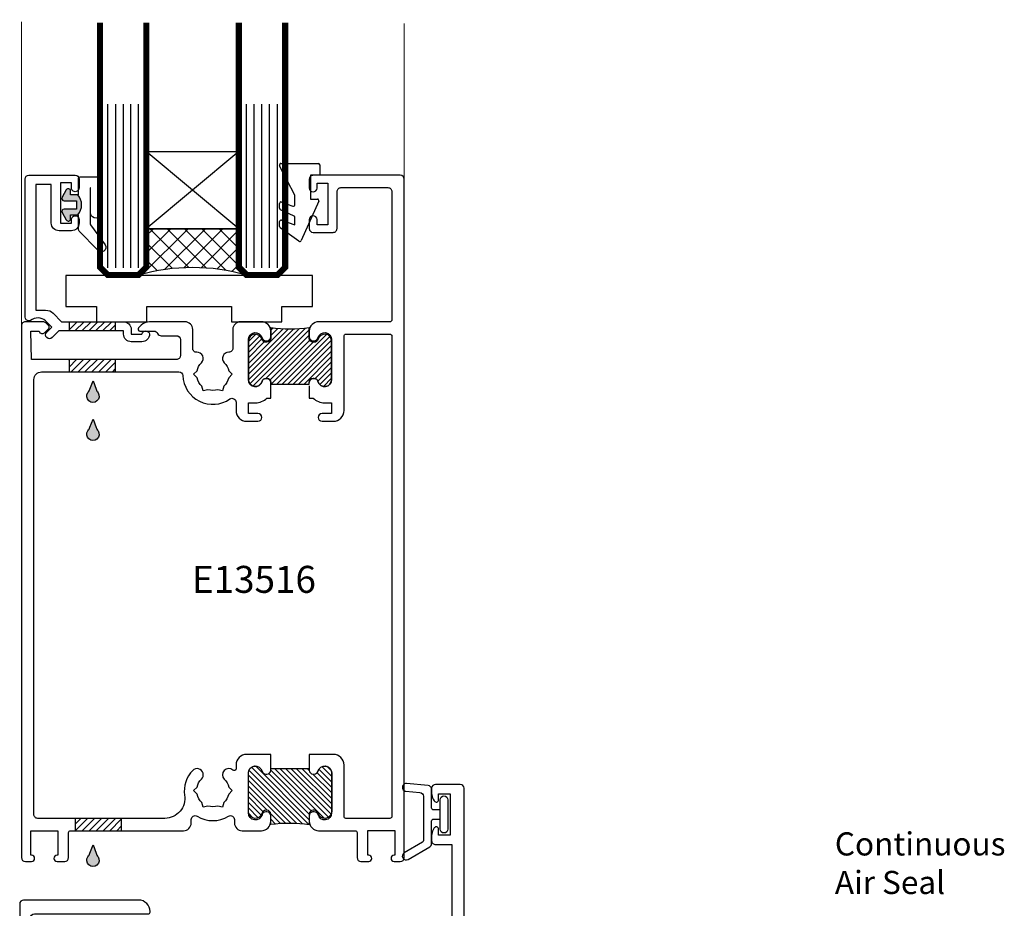
# Model space of a CAD drawing. Units: millimetres. Extents: x 0 to 16830, y 0 to 1003.
# Drawn here: x 4492 to 4619, y 330 to 445 of the extents above; entities that cross this region are included whole.
import ezdxf

# ---------------------------------------------------------------- set-up
doc = ezdxf.new("R2010")
doc.units = ezdxf.units.MM
for name, color, linetype in [('AL Dimension', 8, 'Continuous'), ('AL Extrusion', 3, 'Continuous'), ('AL Gasket', 150, 'Continuous'), ('AL Glass', 4, 'Continuous'), ('AL Hardware', 2, 'Continuous'), ('AL Timber-Packer', 142, 'Continuous'), ('FAL Glass', 4, 'Continuous'), ('FAL Notes', 2, 'Continuous'), ('FAL Sealant', 32, 'Continuous')]:
    doc.layers.add(name, color=color, linetype=linetype)
doc.layers.add('Altus_SIGHTLINES', color=1, linetype='Continuous', lineweight=0)
doc.styles.add('Arial', font='arial.ttf')
doc.styles.add('Arial Narrow', font='ARIALN.TTF', dxfattribs={"height": 3.5})

# ---------------------------------------------------------------- blocks, each defined once
blk = doc.blocks.new('AS-THM-BRK')
h = blk.add_hatch()
h.set_pattern_fill('ANSI31', color=256, scale=4)
h.set_pattern_definition([(45, (0, 0), (-0.3535533905932738, 0.3535533905932738), [])])
edge = h.paths.add_edge_path()
edge.add_arc((7.644455828828921, 5.349999999797755), 0.8999999999985739, 1.187407081081594e-12, 165.5224878140514)
edge.add_arc((6.28891165765782, 5.699999999797933), 0.5000000000000234, 269.99999999999346, 345.5224878140411, ccw=False)
edge.add_line((6.288911657657763, 5.19999999979791), (6.144455828827404, 5.19999999979791))
edge.add_arc((6.144455828827404, 5.69999999979791), 0.5, 180, 270, ccw=False)
edge.add_line((5.644455828827404, 5.69999999979791), (5.644455828827404, 7.063678780974215))
edge.add_arc((3.119455187695644, 25.59569586657826), 18.70324264663313, 262.39574736305156, 277.75881430766003, ccw=False)
edge.add_line((0.6444558288274038, 7.056934751756216), (0.6444558288274038, 5.69999999979791))
edge.add_arc((0.1444558288274038, 5.69999999979791), 0.5, -90, 0, ccw=False)
edge.add_line((0.1444558288274038, 5.19999999979791), (-1.364242052659392e-12, 5.19999999979791))
edge.add_arc((-1.339095501151633e-12, 5.69999999979643), 0.4999999999985194, 194.4775121858792, 269.9999999999971, ccw=False)
edge.add_arc((-1.355544171172749, 5.349999999798002), 0.8999999999999386, 14.47751218588005, 180)
edge.add_line((-2.255544171172687, 5.349999999798001), (-2.25554417117246, 0.3499999999999091))
edge.add_arc((-1.355544171172541, 0.3499999999999495), 0.8999999999999186, 180.0000000000026, 345.522487814072)
edge.add_arc((-1.84297022087776e-14, 2.664535259100376e-15), 0.4999999999999973, 89.9999999999979, 165.5224878140703, ccw=False)
edge.add_line((0, 0.5), (0.1444558288274038, 0.5))
edge.add_arc((0.1444558288274038, 2.775557561562891e-17), 0.5, 0, 90, ccw=False)
edge.add_line((0.6444558288274038, 0), (0.6444558288274038, -0.2219618106685175))
edge.add_line((0.6444558288274038, -0.2219618106685175), (5.644455828827404, -0.221961810667608))
edge.add_line((5.644455828827404, -0.221961810667608), (5.644455828827404, -2.021351974690333e-10))
edge.add_arc((6.144455828827404, -2.021351697134577e-10), 0.5, 90, 180, ccw=False)
edge.add_line((6.144455828827404, 0.4999999997978648), (6.288911657654808, 0.4999999997978648))
edge.add_arc((6.288911657654801, -2.021647294014883e-10), 0.5000000000000295, 14.477512185932483, 89.99999999999932, ccw=False)
edge.add_arc((7.644455828827343, 0.3499999997978581), 0.8999999999999242, 194.4775121859307, 359.9999999999947)
edge.add_line((8.544455828827267, 0.3499999997977739), (8.544455828827495, 5.349999999797774))
blk.add_lwpolyline([(8.544455828827495, 5.349999999797774, 0.8810176860690873), (6.773034575933707, 5.574999999797683, -0.3419987131195369), (6.288911657657763, 5.19999999979791), (6.144455828827404, 5.19999999979791, -0.4142135623730951), (5.644455828827404, 5.69999999979791), (5.644455828827404, 7.063678780974215, -0.06713461330072108), (0.6444558288274038, 7.056934751756216), (0.6444558288274038, 5.69999999979791, -0.4142135623730951), (0.1444558288274038, 5.19999999979791), (-1.364242052659392e-12, 5.19999999979791, -0.3419987131198793), (-0.4841229182759434, 5.574999999797228, 0.881017686069629), (-2.255544171172687, 5.349999999798001), (-2.25554417117246, 0.3499999999999091, 0.8810176860692371), (-0.4841229182759434, 0.125, -0.3419987131196579), (0, 0.5), (0.1444558288274038, 0.5, -0.4142135623730951), (0.6444558288274038, 0), (0.6444558288274038, -0.2219618106685175), (5.644455828827404, -0.221961810667608), (5.644455828827404, -2.021351974690333e-10, -0.4142135623730951), (6.144455828827404, 0.4999999997978648), (6.288911657654808, 0.4999999997978648, -0.34199871311963), (6.773034575930751, 0.1249999997978648, 0.881017686069194), (8.544455828827267, 0.3499999997977739), (8.544455828827495, 5.349999999797774, 0.8810176860690873)], format="xyb", close=True)
blk = doc.blocks.new('E13516')
blk.add_lwpolyline([(37.30000000004495, 61.70000490427628), (37.30000000004515, 60.10000490428206), (37.80000000096655, 60.10000490428212, 0.1957596450285059), (39.27377570396911, 59.49999999607096), (40.19998404437555, 59.49999999607098), (40.19998404437555, 58.09999999606953), (38.94998492058639, 58.09999999606953, 0.9999999999999999), (38.94998492058639, 57.09999999606953), (40.40000000005077, 57.09999999607714, 0.4142135623715729), (41.80000000004461, 58.49999999607826), (41.80000000004472, 68.1499999964584, -0.4142135623734946), (42.05000000004506, 68.3999999964584), (47.75000000004471, 68.3999999964505, -0.4142135623729286), (48.00000000004439, 68.14999999645033), (47.99999999999835, 5.850000004506001, -0.414213562373095), (47.74999999999835, 5.600000004506001), (42.04999999871305, 5.600000004509639, -0.414213562373095), (41.79999999871305, 5.850000004509639), (41.79999999871328, 12.50000000065489, 0.4142135623728387), (40.39999999871296, 13.9000000006563), (37.29999999871509, 13.9000000006563), (37.29999999871509, 12.30000000065411), (37.29999999871328, 11.84282672729387, 0.414213562373095), (37.79999999871328, 11.34282672729387), (37.94262391394298, 11.34282672729387, 0.3434760680273142), (38.42740108707417, 11.72038861063993, -0.8833686485028178), (40.19999999871297, 11.50000000066211), (40.19999999871288, 6.300000000657747, -0.8786689905984628), (38.42978243420845, 6.070388610638476, 0.340520676307558), (37.94632823170471, 6.44282672729571), (37.79999999784016, 6.442826727296051, 0.4142135625734166), (37.29999999784016, 5.942826726954081), (37.29999999834681, 5.200000003689809, 0.4142135621732718), (38.4999999983466, 4.000000004508252), (43.25000000000193, 4.000000004507456, -0.414213562373095), (43.50000000000193, 3.750000004507456), (43.49999999999989, 0.4999999999963621, 0.4142135623715633), (43.99999999999727, -3.637978807091713e-12), (44.99827712672408, -1.091393642127514e-11, 0.999999999995472), (44.99827712672044, 0.8034457465510059), (44.9000000000002, 0.8034457465400919), (44.90000000000236, 4.003199248250894), (48.40000000000225, 4.00319924825817), (48.4000000000002, 0.803445747224032), (48.30172287327883, 0.803445747224032, 0.9999999999999999), (48.30172287327883, 6.693881005048752e-10), (49.10000000089997, 6.693881005048752e-10, 0.414213562373095), (49.60000000089997, 0.5000000006693881), (49.60000000096193, 88.49999999645297, 0.414213562373095), (49.10000000096193, 88.99999999645297), (37.80000000004475, 88.99999999645661, 0.4142135623733614), (37.30000000004429, 88.49999999645661), (37.30000000004827, 87.34999999646243, 0.9999999999809003), (38.30000000004827, 87.34999999646334), (38.30000000004827, 87.99999999646025), (39.70000000004609, 87.99999999646388), (39.700000000057, 82.59999999646243), (38.30000000004827, 82.59999999646243), (38.30000000004827, 83.24999999646388, 0.9999999999999999), (37.30000000004827, 83.24999999646388), (37.30000000004827, 82.09999999646243, 0.414213562373095), (37.80000000004827, 81.59999999646243), (40.40000000005779, 81.59999999646243, 0.4142135623733947), (40.9000000000583, 82.09999999646243), (40.90000000004841, 86.89999999645806, -0.4142135623734613), (41.40000000004858, 87.39999999645761), (47.50000000095912, 87.39999999645443, -0.4142135623731783), (48.00000000095926, 86.89999999645443), (48.00000000094059, 70.24999999644933, -0.4142135623733281), (47.7500000009403, 69.99999999644925), (38.50000000004638, 69.99999999646053, 0.4142135623734488), (37.30000000004495, 68.79999999646054), (37.30000000004495, 68.05000490466773, 0.414213562373095), (37.80000000004495, 67.55000490466773), (37.94445709617523, 67.55000490466773, 0.3419977020330323), (38.42857956184179, 67.92500315173675, -0.8810160782435118), (40.20000000004458, 67.69999999646097), (40.20000000004458, 62.49999999645661, -0.8810192938977846), (38.42857793246381, 62.27500315173562, 0.3419997242035142), (37.9444545615863, 62.65000490466955), (37.80000000004495, 62.65000490466991, 0.414213562373095), (37.30000000004495, 62.15000490466991)], format="xyb")
blk.add_lwpolyline([(1.298277126720535, 0.8034457465546438), (1.200000000000273, 0.8034457465437299), (1.200000000002746, 4.00000000448199), (4.700000000002632, 4.000000004489266), (4.700000000000273, 0.8034457472276699), (4.601722873278845, 0.8034457472276699, 0.9999999999999999), (4.601722873278845, 6.730260793119669e-10), (5.600000000001387, 6.803020369261503e-10, 0.4142135623722959), (6.100000000000023, 0.500000000680302), (6.100000000002296, 3.750000004489266, -0.4142135623729618), (6.350000000002183, 4.000000004489266), (21.00000000405879, 4.000000004499782, 0.4142135623728869), (22.00000000405808, 5.000000004499782), (22.00000000405805, 5.449000127722456, -0.5862002477426651), (22.76136364011812, 5.875250112761167, 0.2821739706144225), (26.83863636265464, 5.875250112760032, -0.5862002477408667), (27.59999999871241, 5.449000127719955), (27.59999999871241, 5.000000004505182, 0.4142135623733115), (28.59999999871314, 4.000000004505182), (31.09999999871172, 4.000000004506989, 0.4142135623719434), (32.29999999871086, 5.200000004503124), (32.29999999871328, 5.942826727296051, 0.414213562373095), (31.79999999871328, 6.442826727296051), (31.65367176572002, 6.442826727296051, 0.3405206763065426), (31.17021756321796, 6.07038861063938, -0.8786689905985408), (29.39999999871361, 6.300000000658144), (29.39999999871364, 11.50000000066211, -0.8833686484995108), (31.1725989103526, 11.72038861063914, 0.3434760680273388), (31.65737608348357, 11.34282672729387), (31.79999999871328, 11.34282672729387, 0.414213562373095), (32.29999999871328, 11.84282672729387), (32.29999999871328, 12.30000000065411), (32.29999999871328, 13.90000000065629), (29.19999999871382, 13.90000000065629, 0.4142135623728123), (27.7999999987137, 12.50000000065484), (27.79999999871373, 12.03384294025233, -0.6482315183005352), (27.38333333268201, 11.84750394155943, 0.972689697738624), (26.28448276000367, 10.68536558721117, -0.1435989668848831), (26.85156097847529, 9.64843901897271), (27.30000000137977, 9.199999996064548), (26.85156097847528, 8.751560973156415, -0.1554335048574753), (26.21414007581359, 7.647515583943601), (26.05000000137977, 7.034936486605261), (25.43742090405081, 7.199076561033621, -0.1554335048592648), (24.16257909871808, 7.19907656103544), (23.55000000137977, 7.034936486605261), (23.38585992694958, 7.647515583940006, -0.1554335048582671), (22.7484390242879, 8.751560973160053), (22.30000000137977, 9.199999996064548), (22.74843902428428, 9.648439018972741, -0.1435989668849833), (23.31551724275953, 10.68536558721114, 1.000000000000765), (22.18448276000512, 11.8170727042781, 0.2411685996097325), (21.1444266337942, 8.612799187646939, -0.4617231118092303), (18.57740562990944, 5.600000004495598), (2.100000000003746, 5.600000004490654, -0.4142135623733783), (1.600000000003604, 6.100000004490994), (1.600000000041092, 62.50000049645382, -0.4142135623728952), (2.600000000041092, 63.50000049645314), (20.404547783444, 63.50000049645312, -0.4009575250332474), (20.90403099002991, 63.02272771226603, 0.5891525211868168), (27.01590909207366, 59.99067811839181, -0.6045696371565376), (27.80000000097104, 59.57922659574797), (27.80000000096041, 58.49999999607098, 0.4142135623729374), (29.20000000096113, 57.09999999606953), (30.650015081345, 57.09999999606953, 0.9999999999999999), (30.650015081345, 58.09999999606953), (29.40001595755584, 58.09999999606953), (29.4000159575522, 59.49999999607462), (30.32622429796228, 59.49999999607465, 0.1957596450279612), (31.80000000096388, 60.10000490428138), (32.30000000096408, 60.10000490428144), (32.30000000096388, 61.70000490427628), (32.30000000096388, 62.15000490427701, 0.414213562373095), (31.80000000096388, 62.65000490427701), (31.65554543942616, 62.65000490427701, 0.3419997242062199), (31.17142206854714, 62.27500315134603, -0.881019293897768), (29.40000000096222, 62.49999999606734), (29.40000000096606, 67.69999999606443, -0.8810160782417861), (31.17142043916817, 67.92500315134362, 0.3419977020360956), (31.65554290483541, 67.55000490427484), (31.80000000096388, 67.55000490427847, 0.414213562373095), (32.30000000096388, 68.05000490427847), (32.30000000096751, 68.79999999606468, 0.4142135623745016), (31.10000000096755, 69.99999999607049), (28.38333332920405, 69.99999999607064, 0.4142135623731034), (27.38333332920402, 68.99999999607064), (27.38333332920402, 66.55079172426565, -0.4217445686947972), (26.87051281842244, 66.05095611678725, 0.6776003043752126), (26.28448276000015, 64.6853655872001, -0.1435989668843957), (26.8515609784717, 63.64843901896892), (27.30000000137983, 63.19999999605352), (26.85156097847533, 62.75156097314903, -0.1554335048576327), (26.21414007581728, 61.6475155839362), (26.05000000137983, 61.03493648659423), (25.43742090404152, 61.19907656102441, -0.1554335048580015), (24.16257909871814, 61.19907656102443), (23.55000000137983, 61.03493648659423), (23.38585992694601, 61.64751558393255, -0.1554335048589989), (22.74843902428431, 62.75156097315266), (22.30000000137983, 63.19999999605352), (22.74843902428432, 63.64843901896165, -0.1435989668858874), (23.31551724275953, 64.68536558719644, 0.6866762213060956), (22.70968169899297, 66.05020252133338, -0.4290593121401562), (22.18448276000153, 66.54956713108618), (22.18448276000152, 68.99999999607087, 0.4142135623730784), (21.18448276000157, 69.99999999607087), (16.56776625020132, 69.99999999607098, 0.1989123673812616), (15.50710607841516, 69.56066016784372), (15.17322260232936, 69.22677669175755, 0.6681786378981014), (15.34999929762375, 68.79999999646023), (17.18419174397471, 68.79999999645997, -0.2986018091350033), (17.64174232135814, 68.50000024625979, 0.2982167753285227), (18.10000000004513, 68.19999999606813), (20.08448276000297, 68.19999999606807, -0.414213562373095), (20.58448276000297, 67.69999999606807), (20.58448276000297, 65.59999999606521, -0.4142135623731616), (20.08448276000286, 65.09999999606521), (1.270837817112721, 65.09999999606964), (1.198993156912138, 68.79999999645236), (2.299999765246966, 68.79999999645224, 0.4142135623671776), (2.599999765246253, 68.49999999645394), (2.79999976524698, 68.49999999645297, 0.1989123673741453), (2.976776460543307, 68.5732233011588), (3.526776460544269, 69.12322330115785, 0.4142135623738721), (3.526776460545385, 69.47677669175276), (3.149999765243706, 69.85355338705267, 0.1989123673795614), (2.796446374649463, 69.99999999645661), (0.5000000000462705, 69.99999999646388, 0.4142135623734946), (4.558842192636803e-11, 69.49999999646388), (0, 0.5, 0.4142135623715633), (0.4999999999973851, 0), (1.298277126724173, -7.275957614183426e-12, 0.999999999995472)], format="xyb", close=True)
at = {"layer": 'AL Hardware'}
blk.add_blockref('AS-THM-BRK', (31.65554543942454, 62.15000490427701), dxfattribs=at)
at = {"layer": 'AL Hardware', "xscale": -1, "rotation": 180}
blk.add_blockref('AS-THM-BRK', (31.65737608348435, 11.84282672729329), dxfattribs=at)
blk = doc.blocks.new('E13408', base_point=(3537.382645222086, 8900.574646013267))
blk.add_lwpolyline([(3552.85714189132, 8897.974646013266), (3551.482545222087, 8897.974646013266, -0.414213562373095), (3550.482545222087, 8898.974646013266), (3550.482545222087, 8899.374646013266), (3542.096756773793, 8899.374646013266), (3541.236130574507, 8898.51401981398, -0.9999999999948549), (3540.529023793319, 8899.221126595166), (3541.182577183914, 8899.87467998576), (3540.382611156409, 8900.674646013267, 0.3856489575997562), (3538.436200460579, 8900.723165297535, -0.1796923444378427), (3538.305654871107, 8900.674683775185), (3538.222252819221, 8900.674683775185, -0.4142135623731247), (3537.722252819221, 8901.174683775185), (3537.722252819225, 8919.079761023242, -0.4142135623730654), (3538.222252819225, 8919.579761023242), (3544.222252819221, 8919.579761023242, -0.414213562373095), (3544.722252819221, 8919.079761023242), (3544.722252819221, 8917.929761023242, -1.000000000001819), (3543.722252819221, 8917.929761023244), (3543.722252819221, 8918.57976102324), (3542.322252819224, 8918.57976102324), (3542.322252819224, 8913.379761023243), (3543.722252819225, 8913.379761023243), (3543.722252819225, 8913.829761023242, -0.9999999999999999), (3544.722252819225, 8913.829761023242), (3544.722252819225, 8913.379761023243, -0.414213562373095), (3543.722252819225, 8912.379761023243), (3542.122252819227, 8912.379761023243, -0.4142135623729924), (3541.122252819227, 8913.379761023243), (3541.122252819223, 8918.379761023241), (3539.122252819219, 8918.379761023241), (3539.122252819223, 8902.074646013267), (3540.382611156409, 8902.074646013267, -0.198912367379574), (3541.372560650067, 8901.664595506927), (3542.462510143727, 8900.574646013267), (3550.482545222087, 8900.574646013267, -0.414213562373095), (3551.482545222087, 8899.574646013267), (3551.482545222087, 8898.974646013266), (3552.857141895798, 8898.974646013266, -0.8000689485683626), (3553.85714189132, 8898.974646013265, -0.414213562373088)], format="xyb", close=True)
blk = doc.blocks.new('E14982')
for points in [[(53.89999999999236, 15.0000000000108, 0.414213562373095), (53.39999999999236, 14.5000000000108), (53.39999999998508, 13.84115427322092, 0.13165249759125), (53.60096189431169, 13.09115427319909), (53.7401923788475, 12.85000000000935, 0.7673269879835206), (54.29999999998654, 13.0000000000108), (54.29999999998654, 13.80000000001007), (55.799999999992, 13.80000000001007), (55.799999999992, 8.400000000015893), (54.29999999998654, 8.400000000008617), (54.29999999998654, 9.200000000011528, 0.7673269879880145), (53.7401923788475, 9.350000000012983), (53.60096189431169, 9.108845726823233, 0.1316524975913723), (53.39999999998508, 8.358845726783215), (53.39999999998508, 7.700000000013347, 0.414213562373095), (53.89999999998327, 7.200000000013347), (55.99999999999091, 7.20000000000789), (55.99999999999091, -9.000000000001933, -0.414213562373095), (54.99999999999091, -10.00000000000193), (52.09999999998581, -10.00000000000193), (52.09999999998581, -8.800000000003024, 0.414213562373095), (51.59999999998581, -8.300000000003024), (51.19999999998618, -8.300000000003024, 0.414213562373983), (50.89999999998508, -8.600000000002296), (50.8999999999869, -10.00000000000193), (33.95000000152504, -10.00000000000193, 0.414213562373095), (33.45000000152504, -10.50000000000193), (33.45000000152504, -11.20000000000084), (32.90000000152577, -11.20000000000084, 0.414213562373095), (32.65000000152577, -11.45000000000084), (32.65000000152577, -12.15000000000157, 0.414213562373095), (32.90000000152577, -12.40000000000157), (33.45000000152504, -12.40000000000157), (33.45000000152504, -13.65000000000157, -0.414213562373095), (32.95000000152504, -14.15000000000157), (32.75000000152795, -14.15000000000157, 0.1826758170962592), (32.55156864921628, -14.22499999996228, -0.1826758136281351), (32.35313730100461, -14.30000000000302), (30.8500000015265, -14.30000000000302, 0.414213562373983), (30.5500000015254, -14.6000000000023), (30.5500000015254, -16.25000000000375, 0.4142135623725621), (31.05000000152722, -16.75000000000375), (31.19445583035304, -16.75000000000375, 0.3419987131199817), (31.67857874862784, -16.37500000000375, -0.8810176860691781), (33.45000000152504, -16.6000000000023), (33.45000000152686, -21.80000000000302, -0.8810176860691779), (31.67857874862784, -22.02500000000339, 0.3419987131194577), (31.19445583035485, -21.65000000000521), (31.05000000152722, -21.65000000000339, 0.414213562373095), (30.55000000152722, -22.15000000000339), (30.55000000152722, -24.30000000000302), (48.05000000167638, -24.30000000000302), (48.05000000167638, -25.04957881916755, 0.1841586746323977), (48.12614237691741, -25.24929803165662, 0.3999918791209955), (49.15719096010253, -25.3333333333286, -0.07875058972573463), (49.56412739085499, -25.09898588689077, 0.1054072850431163), (49.66908490304922, -25.03091509863418), (50.10000000168657, -24.59999999999684), (50.53091510031663, -25.03091509862327, 0.1054072850437009), (50.63587261248904, -25.09898588693443, -0.0793049066652693), (51.04537750929012, -25.33541364927271, 0.1054072850451621), (51.15680729728047, -25.3922741270236), (51.74544826887723, -25.54999999999575), (51.58772239591053, -26.13864097157796, 0.105407285047845), (51.58125012005621, -26.26357223759999, -0.07930490666989382), (51.58125012012169, -26.73642776240206, 0.105407285050354), (51.58772239591053, -26.86135902841318), (51.74544826887723, -27.4499999999972), (51.15680729728774, -27.60772587296572, 0.1054072850476888), (51.04537750926102, -27.66458635066931, -0.07930490666710728), (50.63587261250359, -27.90101411311673, 0.1054072850463044), (50.53091510030936, -27.96908490137332), (50.10000000168657, -28.39999999999611), (49.6690849030565, -27.96908490136968, 0.1054072850456885), (49.56412739086227, -27.90101411311309, -0.0787505897281921), (49.15719096010434, -27.66666666666436, 0.3999918791251836), (48.1261423774049, -27.75070196878198, 0.1841586746266992), (48.05000000167638, -27.95042118082904), (48.05000000167638, -28.29999999945915), (45.79999999998836, -28.29999999945733, 0.4142135623633276), (45.49999999999272, -28.5999999994566), (45.49999999997817, -29.39999999945587, 0.414213562373983), (45.8000000033644, -29.69999999945878), (51.10000000168657, -29.69999999945878, 0.1886430126057883), (53.27140892385796, -28.85052830003599, -0.4026647415083699), (53.96424495859537, -28.86424495638505), (55.15355339058442, -30.05355338837592, -0.1989123673801644), (55.29999999999563, -30.40710677896834), (55.29999999999563, -30.79999999999029, 0.4142135623739829), (56.49999999999272, -31.99999999999102), (60.37573593128036, -31.99999999999102, 0.1989123673807722), (60.587867965638, -31.91213203434575), (60.89999999999418, -31.59999999998956), (64.09999999999127, -31.59999999999138), (64.41213203434745, -31.91213203434575, 0.1989123673795623), (64.62426406870509, -31.9999999999892), (65.89999999999418, -31.99999999999102, 0.9999999999999999), (65.89999999999418, -30.79999999999029), (58.2824812079125, -30.79999999999029, 0.1360940270849637), (58.12796978544065, -30.84284980978202), (57.69999999999709, -31.09999999999138), (57.27203021453897, -30.8428498097802, 0.1360940270824011), (57.11751879206713, -30.79999999999029), (56.49999999999272, -30.79999999999029), (56.49999999999272, -29.9100505041207, 0.1989123673794048), (56.35355339058879, -29.55649711352828), (53.94644661109487, -27.14939033403618, -0.1989123673770748), (53.80000000168366, -26.79583694344376), (53.80000000168366, -23.91126983772676, -0.198912367378309), (54.09289322049881, -23.2041630565401), (55.94350288424903, -21.3535533927917, 0.1989123673801557), (56.49999999999272, -20.01005050853757), (56.49999999999272, -11.39999999999065), (57.11751879206713, -11.39999999999065, 0.1360940270820037), (57.27203021453897, -11.35715019020074), (57.69999999999709, -11.09999999998956), (58.12796978544065, -11.35715019019892, 0.1360940270821283), (58.28248120791977, -11.39999999999065), (60.24999999999272, -11.39999999999065, 0.4338920470714089), (60.49944382577814, -11.13333333332423, 0.3948051417728952), (59.50166852263646, -10.19999999998993), (57.59999999998945, -10.20000000002813), (57.59999999998945, 14.5000000000108, 0.414213562373095), (57.09999999998945, 15.0000000000108)], [(16.89999999998508, -1.500000000001933, 0.414213562373095), (15.39999999998508, -1.932676241267473e-12), (0.5, -1.13686837721616e-13, 0.414213562373095), (0, -0.5000000000001137), (0, -47.99999999999829, 0.4142135623736278), (3.00000000003638, -50.99999999997465), (9.20000000003347, -50.99999999997465, 0.4142135623801987), (9.500000000029104, -50.69999999996446), (9.500000000029104, -50.29999999996483, 0.4166660626883706), (8.995817002090917, -49.80001749774431, -0.6022205876941252), (8.743864936375758, -49.33335899670612, 0.2531209865119313), (9.036130057087576, -46.20697475798454, -0.4785621357229347), (9.256070940224163, -45.79471350433607, 0.3601596278733004), (9.499999999992724, -45.4999999999601), (9.499999999992724, -32.29999999990298, -0.4142135623801986), (9.799999999995634, -31.99999999990371), (15.18645373450272, -31.99999999995464, 0.2679491924337183), (17.26491470360634, -30.79999999995573), (17.90000000000146, -29.69999999945514), (25.75000000152795, -29.69999999945514, 0.4142135623739829), (26.05000000152722, -29.39999999945587), (26.05000000152722, -28.59999999945842, 0.414213562373095), (25.75000000152795, -28.29999999945733), (24.15000000167493, -28.29999999945915), (24.15000000167493, -27.95042118082904, 0.1841586746379874), (24.07385762644117, -27.75070196834179, 0.3999918791239262), (23.04280904325424, -27.66666666666436, -0.07875058972792087), (22.63587261248722, -27.90101411310764, 0.1054072850489058), (22.53091510029481, -27.96908490136605), (22.10000000166474, -28.39999999999611), (21.6690849030274, -27.96908490135513, 0.1054072850421478), (21.56412739085499, -27.90101411305125, -0.07930490666010039), (21.15462249407574, -27.66458635072388, 0.1054072850427233), (21.04319270609994, -27.60772587297299), (20.45455173447408, -27.4499999999972), (20.61227760744805, -26.86135902840226, 0.1054072850478452), (20.61874988330237, -26.73642776238023, -0.07930490666638758), (20.61874988322961, -26.26357223759817, 0.1054072850430773), (20.61227760744805, -26.13864097159433), (20.45455173447408, -25.54999999999575), (21.04319270607084, -25.3922741270236, 0.1054072850459692), (21.15462249409757, -25.33541364932, -0.07930490666544247), (21.56412739084044, -25.09898588687804, 0.1054072850429327), (21.66908490304195, -25.03091509862327), (22.10000000166474, -24.59999999999684), (22.53091510028753, -25.03091509861963, 0.1054072850476019), (22.63587261246721, -25.09898588693443, -0.07875058972905216), (23.04280904325424, -25.33333333332496, 0.3999918791230483), (24.07385762593913, -25.24929803121643, 0.1841586746333941), (24.15000000167493, -25.04957881916755), (24.15000000167493, -24.30000000000302), (25.55000000152722, -24.30000000000302), (25.55000000152722, -22.15000000000339, 0.414213562373095), (25.05000000152722, -21.65000000000339), (24.90554417269959, -21.65000000000339, 0.3419987131200141), (24.42142125442297, -22.02500000000339, -0.8810176860691781), (22.65000000152577, -21.80000000000302), (22.65000000152577, -16.6000000000023, -0.8810176860689537), (24.42142125442115, -16.37500000000375, 0.3419987131197763), (24.90554417269959, -16.75000000000375), (25.05000000152722, -16.75000000000375, 0.414213562373095), (25.55000000152722, -16.25000000000375), (25.55000000152722, -14.6000000000023, 0.4142135623722071), (25.25000000152613, -14.30000000000302), (23.74686270204802, -14.30000000000302, -0.1826758136287494), (23.54843135376359, -14.22500000004231, 0.1826758170960242), (23.3500000015265, -14.15000000000157), (23.15000000152577, -14.15000000000157, -0.414213562373095), (22.65000000152577, -13.65000000000157), (22.65000000152577, -12.40000000000157), (23.20000000152504, -12.40000000000157, 0.414213562373095), (23.45000000152504, -12.15000000000157), (23.45000000152504, -11.45000000000084, 0.414213562373095), (23.20000000152504, -11.20000000000084), (22.65000000152577, -11.20000000000084), (22.65000000152577, -10.50000000000011, 0.414213562373095), (22.15000000152577, -10.00000000000011), (18.95000000000255, -10.00000000000011, 0.414213562373095), (18.70000000000255, -10.25000000000011), (18.70000000000255, -11.39999999999975), (14.40000000000691, -11.39999999999975, -0.4142135623752261), (13.89999999999964, -10.89999999999975), (13.89999999999964, -10.29999999999939, 0.414213562373095), (13.60000000000036, -10.00000000000011), (1.400000000001455, -10.00000000000011), (1.400000000001455, -2.300000000001205, -0.414213562373095), (1.900000000001455, -1.800000000001205), (16.64999999998508, -1.800000000001205, 0.414213562373095), (16.89999999998508, -1.550000000001205)], [(7.401014113062047, -48.03587261077348, -0.07930490666612748), (7.164586350723766, -48.44537750758548, 0.1054072850453989), (7.107725872972878, -48.55680729556855), (6.950000000000728, -49.14544826716531), (6.361359028403967, -48.98772239419498, 0.1054072850451195), (6.236427762385574, -48.98125011834429, -0.07930490666594583), (5.76357223760715, -48.98125011840614, 0.1054072850457436), (5.638640971597852, -48.98772239419498), (5.050000000001091, -49.14544826716531), (4.89227412703076, -48.55680729556855, 0.1054072850454666), (4.835413649327165, -48.44537750754546, -0.08571913122969442), (4.585786437628485, -47.99999999997465, 0.9999999999967374), (3.171572875251513, -48.49999999997101, 0.05934312316076077), (3.485578784338941, -49.13636363634043, -0.5952667734389618), (3.2341366627752, -49.59999999997501), (2.900000000001455, -49.59999999997501, -0.414213562373095), (1.400000000001455, -48.09999999997501), (1.400000000001455, -11.40000000000157), (12.49999999999818, -11.40000000000157), (12.49999999999818, -11.80000000000121, 0.4142135623726955), (13.49999999999818, -12.79999999999939), (18.70000000017717, -12.80000000000121, 0.3631588356139836), (20.07802827918022, -11.64705882352985, -0.3631588356133669), (20.3733200532497, -11.39999999999975), (20.95000000152686, -11.40000000000157, -0.4142135623725622), (21.25000000152613, -11.70000000000084), (21.25000000152613, -18.97573593128993, 0.1989123673796765), (21.33786796716959, -19.18786796564757), (21.5500000015254, -19.40000000000339), (21.33786796716959, -19.61213203435921, 0.1989123673795581), (21.25000000152613, -19.82426406871502), (21.25000000152613, -22.68635720678151, -0.3485472575880818), (21.01818181956878, -22.97850655161722, 0.3485472575882092), (18.69999999999709, -25.90000000000157), (18.70000000000437, -27.9999999994526, -0.4142135623732948), (18.40000000000146, -28.29999999945369), (17.89999999999418, -28.29999999945551, 0.2679491924301327), (16.68756443470193, -28.99999999945805), (16.05247913829953, -30.09999999996774, -0.2679491924351084), (15.18645373450272, -30.59999999996592), (9.500000000014552, -30.59999999990043, 0.4142135623774904), (8.099999999998545, -31.99999999990007), (8.099999999991269, -44.7341366627644, -0.5952667734402403), (7.636363636356691, -44.98557878432632, 0.192499556328601), (5.451811841416202, -44.55051025718979, 1.000000000001411), (5.725905920708101, -46.02525512858313, -0.08571913122963828), (6.236427762387393, -46.018749881605, 0.1054072850455336), (6.361359028403967, -46.01227760575432), (6.950000000000728, -45.85455173278399), (7.107725872972878, -46.44319270438075, 0.1054072850454734), (7.164586350723766, -46.55462249236382, -0.07930490666618117), (7.401014113062047, -46.96412738917581, 0.1054072850453597), (7.469084901376846, -47.06908490134822), (7.900000000001455, -47.49999999997465), (7.469084901375027, -47.93091509860108, 0.1054072850453597)], [(44.59727019933052, -11.6000000000023), (37.15000000152577, -11.6000000000023, -0.2134217650904385), (36.926393203923, -11.50000000016746, 0.2134217650906625), (36.7027864066913, -11.40000000000157), (35.15000000152577, -11.40000000000157, 0.414213562373983), (34.8500000015265, -11.70000000000084), (34.8500000015265, -18.97573593128993, -0.1989123673793316), (34.76213203588304, -19.18786796564757), (34.55000000152722, -19.40000000000339), (34.76213203588122, -19.61213203435921, -0.1989123673791965), (34.8500000015265, -19.82426406871502), (34.85000000152831, -22.6000000000023, 0.4142135623739829), (35.15000000152759, -22.90000000000339), (52.21005050852546, -22.90000000000339, 0.198912367379658), (52.56360389912152, -22.75355339059581), (54.95355339058733, -20.36360389913182, 0.1989123673795433), (55.09999999999127, -20.01005050853757), (55.09999999999854, -11.90000000000157, 0.4142135623736278), (54.59999999999854, -11.40000000000157), (45.04448379416317, -11.40000000000157, 0.2134217650900351), (44.82087699656222, -11.4999999998364, -0.2134217650911908)]]:
    blk.add_lwpolyline(points, format="xyb", close=True)
at = {"layer": 'AL Hardware'}
blk.add_blockref('AS-THM-BRK', (24.90554417269959, -22.15000000000521), dxfattribs=at)
blk = doc.blocks.new('46558')
h = blk.add_hatch(color=256)
h.dxf.hatch_style = 1
edge = h.paths.add_edge_path()
edge.add_line((2.29999271451743, -1.3538979334744), (1.349841412327805, -1.3538979334744))
edge.add_line((1.349841412327805, -1.3538979334744), (1.349841412324167, -0.8554791869946712))
edge.add_arc((1.049841412323935, -0.8554791869939531), 0.3000000000002319, 359.9999999998628, 509.9999999998631)
edge.add_line((0.7900337911887618, -0.705479186993216), (0.2424639726050373, -1.653897933473672))
edge.add_arc((0.5022715937409803, -1.803897933473804), 0.3000000000005955, 150.0000000000366, 270.0000000000363)
edge.add_line((0.5022715937411704, -2.1038979334744), (2.100004334337427, -2.1038979334744))
edge.add_line((2.100004334337427, -2.1038979334744), (2.100004334337427, -3.203897933472945))
edge.add_line((2.100004334337427, -3.203897933472945), (0.5022715937411704, -3.203897933472945))
edge.add_arc((0.5022715937409822, -3.503897933473541), 0.3000000000005967, 89.99999999996407, 209.9999999999631)
edge.add_line((0.2424639726050373, -3.653897933473672), (0.7900337911887618, -4.602316679954129))
edge.add_arc((1.049841412323936, -4.452316679953393), 0.3000000000002313, 210.0000000001368, 360.0000000001374)
edge.add_line((1.349841412324167, -4.452316679952673), (1.349841412327805, -3.953897933472945))
edge.add_line((1.349841412327805, -3.953897933472945), (2.29999271451743, -3.953897933472945))
edge.add_arc((0.7643410292651729, -2.653897933473672), 2.012020402087465, 319.750545828002, 400.249454171998)
for points in [[(2.29999271451743, -1.35389793347349), (2.4000043343367, -1.35389793347349), (2.4000043343367, 0.8000034475080611, -0.4142135623731159), (2.600004334337427, 1.000003447508789), (5.100004334337427, 1.000003447508789, -0.414213562373095), (5.4000043343367, 0.7000034475058783), (5.4000043343367, -3.763535203797801, -0.8275862068962055), (3.95000433433961, -3.763535203797801), (3.95000433433961, -0.4763731618186284, 0.9999999999999999), (3.9000043343367, -0.4763731618186284), (3.9000043343367, -5.085087969033339, 0.1434579953688893), (3.947424873069394, -5.246963278288604), (5.848965904169745, -7.82391800856567, -0.9999999999996584), (4.838648059099796, -8.471419245579455), (2.462493043753057, -6.040008089916228, -0.1657951930205353), (2.4000043343367, -5.85673674233476), (2.4000043343367, -3.953897933472035), (2.29999271451652, -3.953897933473399, 0.3664374744888269)], [(2.29999271451743, -1.3538979334744), (1.349841412327805, -1.3538979334744), (1.349841412324167, -0.8554791869946712, 0.7673269879789613), (0.7900337911887618, -0.705479186993216), (0.2424639726050373, -1.653897933473672, 0.5773502691896244), (0.5022715937411704, -2.1038979334744), (2.100004334337427, -2.1038979334744), (2.100004334337427, -3.203897933472945), (0.5022715937411704, -3.203897933472945, 0.5773502691896202), (0.2424639726050373, -3.653897933473672), (0.7900337911887618, -4.602316679954129, 0.767326987978964), (1.349841412324167, -4.452316679952673), (1.349841412327805, -3.953897933472945), (2.29999271451743, -3.953897933472945, 0.3664374744888269)]]:
    blk.add_lwpolyline(points, format="xyb", close=True)
blk = doc.blocks.new('25594 Glazing Block')
blk.add_lwpolyline([(15.92497164610074, 5.999931159934931), (-16.07502835389926, 5.999931159934931), (-16.07502835389926, 1.999931159934931), (-12.07502835389926, 1.999931159934931), (-12.07502835389926, 0), (-5.575028353899256, 0), (-5.575028353899256, 1.999931159934931), (5.424971646100744, 1.999931159934931), (5.424971646100744, 0), (11.92497164610074, 0), (11.92497164610074, 1.999931159934931), (15.92497164610074, 1.999931159934931)], close=True)
blk = doc.blocks.new('9346')
at = {"lineweight": -3}
for points in [[(-0.02795942868925216, 5.34542009151889, -1.00000000000408), (0.9682352693985337, 5.432575834265208), (1.125815799907279, 3.631422128626988, 0.3888787318533566), (1.623913148953207, 3.175000000000182), (7.360502907553482, 3.175000000000197, 0.2679491924315374), (7.577009258499075, 3.300000000000267), (8.936472917706585, 5.654660128803334, -0.999999999999999), (9.802498321492479, 5.154660128804238), (8.183227041142988, 2.350000000000917, -0.2679491924310922), (7.750214339251855, 2.099999999999994), (4.831058078059598, 2.100000000000001, 0.4142135623723458), (4.581058078059598, 1.850000000000904), (4.581058078056927, 1), (3.381058078059837, 1.000000000029814), (3.381058078062509, 1.849999999999085, 0.4142135623738775), (3.131058078062509, 2.100000000000006), (0.7141436247035955, 2.099999999999994, -0.388878731853147), (0.2160462756580195, 2.556422128626397)], [(1.581058078059598, 0.5), (1.581058078059598, 0.5, 0.414213562373095), (2.081058078059598, 0), (5.881058078058871, 0, 0.414213562373095), (6.381058078058871, 0.5), (6.381058078058871, 0.5, 0.414213562373095), (5.881058078058871, 1), (2.081058078059598, 1, 0.414213562373095)]]:
    blk.add_lwpolyline(points, format="xyb", close=True, dxfattribs=at)
blk = doc.blocks.new('*U223')
at = {"layer": 'FAL Sealant'}
h = blk.add_hatch(dxfattribs=at)
h.set_pattern_fill('ANSI37', color=256, scale=0.5, angle=-90.00000000000001, style=0)
h.set_pattern_definition([(314.9999999999999, (-300.0336484876334, 110.0616670644504), (-1.122532015133644, -1.122532015133644), []), (225, (-300.0336484876334, 110.0616670644504), (-1.122532015133644, 1.122532015133644), [])])
edge = h.paths.add_edge_path()
edge.add_line((3.000000000000028, 6), (3.000000000000028, 1))
edge.add_line((3.000000000000028, 1), (2.000000000000028, 0))
edge.add_arc((9.000000000000028, -24.00000000000014), 25.00000000000014, 73.73979529168821, 106.2602047083119, ccw=False)
edge.add_line((16.00000000000003, 0), (15.00000000000003, 1))
edge.add_line((15.00000000000003, 1), (15.00000000000003, 6))
edge.add_line((15.00000000000003, 6), (3.000000000000028, 6))
at = {"layer": 'FAL Glass'}
for p, q in [((-2, 0.9298330148394598), (-2, 22.133412513238)), ((-0.9705659503415518, 0.9298330148394598), (-0.9705659503415518, 22.133412513238)), ((0.0294340496584482, 0.9298330148394598), (0.0294340496584482, 22.133412513238)), ((1, 0.9298330148394598), (1, 22.133412513238)), ((2, 0.9298330148394598), (2, 22.133412513238)), ((16.00000000000006, 0.9298330148394598), (16.00000000000006, 22.133412513238)), ((17.00000000000006, 0.9298330148394598), (17.00000000000006, 22.133412513238)), ((17.97056595034161, 0.9298330148394598), (17.97056595034161, 22.133412513238)), ((18.97056595034161, 0.9298330148394598), (18.97056595034161, 22.133412513238)), ((20.00000000000006, 0.9298330148394598), (20.00000000000006, 22.133412513238))]:
    blk.add_line(p, q, dxfattribs=at)
at = {"layer": 'FAL Glass', "const_width": 0.8}
for points in [[(-3, 32.70640894231656), (-3, 1), (-2, 0), (2, 0), (3, 1), (3, 32.70640894231656)], [(21.00000000000006, 32.70640894231656), (21.00000000000006, 1), (20.00000000000006, 0), (16.00000000000006, 0), (15.00000000000006, 1), (15.00000000000006, 32.70640894231656)]]:
    blk.add_lwpolyline(points, dxfattribs=at)
at = {"layer": 'FAL Sealant'}
blk.add_lwpolyline([(15.00000000000003, 16), (3.000000000000028, 6), (15.00000000000003, 6), (3.000000000000028, 16)], close=True, dxfattribs=at)
blk.add_lwpolyline([(3.000000000000028, 6), (3.000000000000028, 1), (2.000000000000028, 0, -0.142857142857142), (16.00000000000003, 0), (15.00000000000003, 1), (15.00000000000003, 6)], format="xyb", close=True, dxfattribs=at)
blk = doc.blocks.new('Water Flow Drop')
h = blk.add_hatch(color=256)
h.dxf.hatch_style = 1
edge = h.paths.add_edge_path()
edge.add_arc((-2.276983962428238, 1.629522641270799), 1.999999999999785, 324.4106113308665, 339.3479732390808)
edge.add_line((-0.4055046340436093, 0.9241396790239378), (0, 2))
edge.add_line((0, 2), (0.4055046340417903, 0.9241396790280305))
edge.add_arc((2.276983962425173, 1.629522641273752), 1.999999999998216, 200.6520267609012, 215.5893886692216)
edge.add_arc((4.88159633460515e-13, 3.001487947074111e-13), 0.8000000006378595, -215.5893886691781, 35.58938866929827, ccw=False)
blk.add_lwpolyline([(-0.6505668467780197, 0.4655778977717091, 0.06526898336476175), (-0.4055046340436093, 0.9241396790239378), (0, 2), (0.4055046340417903, 0.9241396790280305, 0.06526898336522657), (0.6505668467780197, 0.4655778977730733, -1.945346438537129)], format="xyb", close=True)
blk = doc.blocks.new('*U322')
at = {"layer": 'AL Extrusion'}
h = blk.add_hatch(dxfattribs=at)
h.set_pattern_fill('ANSI31', color=256, scale=0.2)
h.set_pattern_definition([(45, (-56.26113804818669, 36.01183366028306), (-0.4490128060534577, 0.4490128060534577), [])])
h.paths.add_polyline_path([(-44.10539456131301, 104.6107412354619), (-44.10539456131301, 105.8107412354626), (-50.10539456131301, 105.8107412354626), (-50.10539456131301, 104.6107412354619)], flags=17)
h = blk.add_hatch(dxfattribs=at)
h.set_pattern_fill('ANSI31', color=256, scale=0.2)
h.set_pattern_definition([(45, (-50.10539456131301, 99.29990701181782), (-0.4490128060534577, 0.4490128060534577), [])])
h.paths.add_polyline_path([(-44.10539456131301, 99.29990701181782), (-44.10539456131301, 100.8999065114317), (-50.10539456131301, 100.8999065114331), (-50.10539456131301, 99.29990701181782)])
h = blk.add_hatch(dxfattribs=at)
h.set_pattern_fill('ANSI31', color=256, scale=0.2)
h.set_pattern_definition([(45, (-56.26113804818669, 35.79990651535741), (-0.4490128060534577, 0.4490128060534577), [])])
h.paths.add_polyline_path([(-49.32595116107041, 41.39990651985681), (-49.32595116107041, 39.7999065198544), (-43.32595116107041, 39.79990651985872), (-43.32595116107041, 41.39990651985863)], flags=17)
for p, q in [((-50.10539456131301, 105.8107412354615), (-50.10539456131301, 104.6107412354608)), ((-44.10539456131301, 105.8107412354615), (-44.10539456131301, 104.6107412354608)), ((-50.10539456131301, 100.8999065114331), (-50.10539456131301, 99.29990701181782)), ((-44.10539456131301, 100.8999065114317), (-44.10539456131301, 99.29990701181782)), ((-49.32595116107041, 41.39990651985659), (-49.32595116107041, 39.7999065198544)), ((-43.32595116107041, 41.39990651985659), (-43.32595116107041, 39.79990651985872))]:
    blk.add_line(p, q, dxfattribs=at)
at = {"layer": 'AL Gasket'}
for p, q in [((-20.83627532224091, 122.2272790746191), (-22.80705663842491, 126.0492268019788)), ((-22.62929770090523, 126.3408879176803), (-17.81403425975986, 126.3408879176842)), ((-17.61403425975914, 126.1408879176798), (-17.61403425975914, 124.8408879176806)), ((-17.61403425975914, 124.8408879176806), (-18.81403425975986, 124.8408879176803)), ((-18.81403425975986, 124.8408879176803), (-18.81403425975986, 121.7184509475973)), ((-22.5466842094811, 121.3381132476514), (-21.08138431004227, 120.8140656140876)), ((-20.81403425975986, 121.0023844148653), (-20.81403425975986, 122.1356179589183)), ((-17.73290120846104, 121.4366597905884), (-20.02144022731773, 116.329956407846)), ((-18.81403425975986, 121.7184509475973), (-17.91541204823625, 121.7184509475975)), ((-22.8140342597635, 120.5261830123399), (-22.8140342597635, 121.14979444687)), ((-20.9295770330591, 119.5208211336557), (-22.69849148646426, 120.3448904949599)), ((-22.8140342597635, 118.1510344594334), (-22.8140342597635, 118.7977172430091)), ((-22.5466842094811, 118.9860360437868), (-20.81403425975986, 118.3663737437347)), ((-20.81403425975986, 118.3663737437347), (-20.81403425975986, 119.3395286162757)), ((-20.32099040767389, 116.2495692902429), (-22.73107360034373, 117.9888561848182))]:
    blk.add_line(p, q, dxfattribs=at)
for centre, radius, start, end in [((-22.62929770090523, 126.140887917681), 0.1999999999997516, 90, 207.2778235185031), ((-17.81403425976168, 126.1408879176817), 0.2000000000025466, 359.9999999994789, 89.9999999994789), ((-22.61403425976278, 121.1497944468707), 0.2000000000007276, 70.32099497411558, 180.0000000001953), ((-21.01403425975514, 122.135617958916), 0.1999999999952706, 6.513775987637283e-10, 27.27782351954087), ((-17.91541204823443, 121.5184509475979), 0.1999999999995907, 335.8607442850965, 90.0000000005211), ((-22.61403425976278, 120.5261830123405), 0.2000000000007525, 180.0000000001953, 245.0209949877689), ((-21.01403425975877, 121.0023844148665), 0.1999999999999954, 250.32099497345, 359.9999999996743), ((-22.61403425976459, 118.7977172430079), 0.1999999999989086, 70.32099497345001, 179.9999999996743), ((-21.01403425976059, 119.3395286162751), 0.2000000000007276, 1.954132796291185e-10, 65.02099498776886), ((-22.61403425975914, 118.1510344594334), 0.2000000000040559, 180, 234.183112614771), ((-20.20395106709293, 116.4117475648562), 0.2000000000013062, 234.1831126152843, 335.8607442851381)]:
    blk.add_arc(centre, radius, start, end, dxfattribs=at)
at = {"layer": 'Altus_SIGHTLINES', "linetype": 'Continuous'}
for points in [[(-56.26113804814122, 105.2999065118337), (-56.2611380481394, 144.7062479984548)], [(-6.661138047224085, 124.2999061382891), (-6.661138047224085, 144.5062476249112)]]:
    blk.add_lwpolyline(points, dxfattribs=at)
at = {"layer": 'AL Dimension'}
blk.add_blockref('*U223', (-43.0853187846842, 111.8806420415434), dxfattribs=at)
at = {"layer": 'AL Extrusion'}
for name, p in [('E13516', (-56.26113804818669, 35.79990651536468)), ('E13408', (-56.14045721088769, 105.8107412354611)), ('E14982', (-56.49999999999272, 30.79999999999393))]:
    blk.add_blockref(name, p, dxfattribs=at)
at = {"layer": 'AL Gasket'}
blk.add_blockref('46558', (-51.25566942499609, 123.6147982966387), dxfattribs=at)
at = {"layer": 'AL Gasket', "xscale": -1, "rotation": 90}
blk.add_blockref('9346', (-1.000000000004291, 45.88105807806946), dxfattribs=at)
at = {"layer": 'AL Glass', "rotation": 359.2403144438429}
for p in [(-47.00515482042647, 96.14173707554517), (-47.00515482042647, 91.19252213778316), (-47.00515482042647, 35.94441208355499)]:
    blk.add_blockref('Water Flow Drop', p, dxfattribs=at)
at = {"layer": 'AL Timber-Packer'}
blk.add_blockref('25594 Glazing Block', (-34.4634954221292, 105.7999065114353), dxfattribs=at)
at = {"layer": 'AL Dimension', "color": 2, "style": 'Arial Narrow'}
blk.add_text('E13516', height=3.5, dxfattribs=at).set_placement((-34.16757263668114, 70.64591442547442))

msp = doc.modelspace()

# ---------------------------------------------------------------- block references
at = {"layer": 'AL Extrusion'}
msp.add_blockref('*U322', (4548.284663752169, 299.9999999999973), dxfattribs=at)

# ---------------------------------------------------------------- texts
at = {"layer": 'FAL Notes', "insert": (4597.448875953687, 330.6466740740664), "char_height": 2.999999999999999, "width": 20.40520826285673, "attachment_point": 7, "style": 'Arial'}
msp.add_mtext('Continuous Air Seal', dxfattribs=at)

doc.saveas('drawing.dxf')
